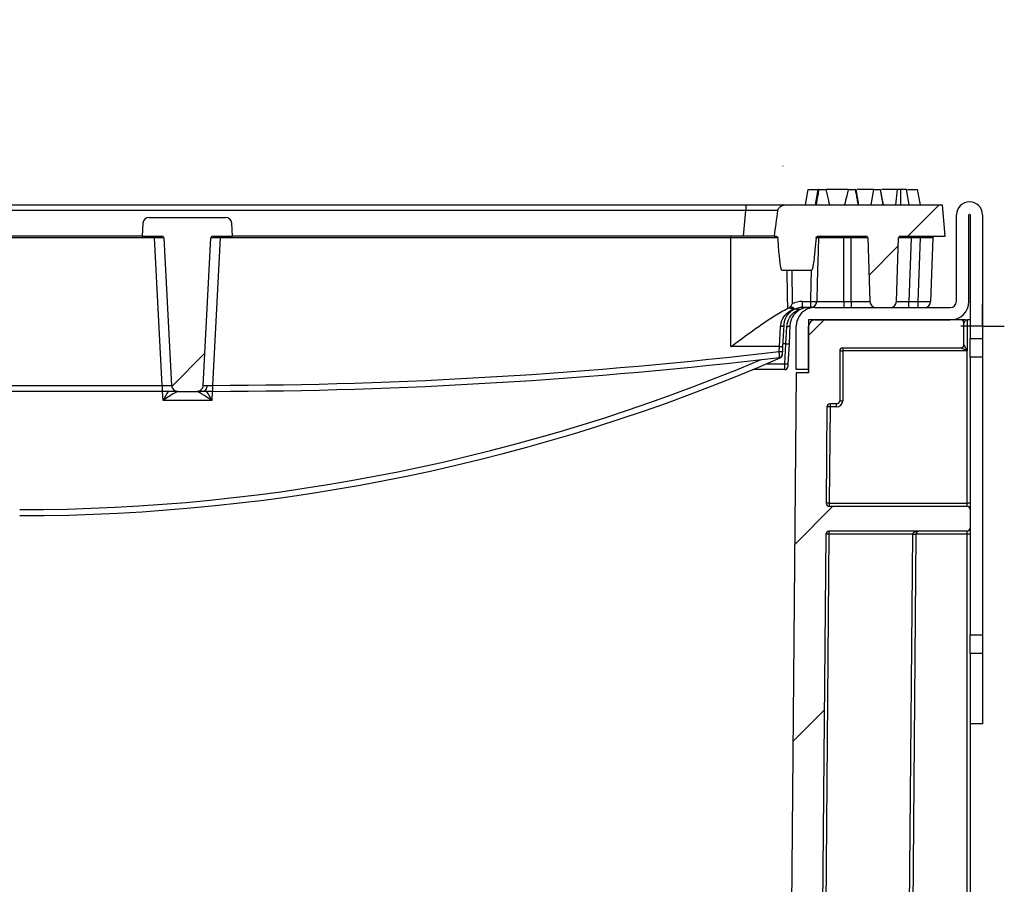
# Model space of a CAD drawing. Units: millimetres. Extents: x 8 to 418, y -29 to 291.
# Drawn here: x 288 to 310, y 230 to 250 of the extents above; entities that cross this region are included whole.
import ezdxf

# ---------------------------------------------------------------- set-up
doc = ezdxf.new("R2010")
doc.units = ezdxf.units.MM
doc.layers.add('FORMAT', color=7, linetype='Continuous')

# ---------------------------------------------------------------- blocks, each defined once
blk = doc.blocks.new('SW_CENTERMARKSYMBOL_1')
at = {"layer": 'FORMAT', "color": 0}
for p, q in [((0, 0.357), (0, 0.5)), ((0, 0), (0, 0.357)), ((-0.357, 0), (-0.5, 0)), ((0, 0), (-0.357, 0)), ((0, 0), (0, -0.357)), ((0, 0), (0.357, 0)), ((0.357, 0), (0.5, 0)), ((0, -0.357), (0, -0.5))]:
    blk.add_line(p, q, dxfattribs=at)

msp = doc.modelspace()

# ---------------------------------------------------------------- hatches: boundary and pattern name
at = {"linetype": 'Continuous', "lineweight": 18}
h = msp.add_hatch(dxfattribs=at)
h.set_pattern_fill('ANSI31', angle=3e-322, style=0)
edge = h.paths.add_edge_path(flags=0)
edge.add_line((306.07555, 245.265975), (307.159294, 245.265975))
edge.add_arc((307.159294, 245.223118), 0.042857, 2, 90, ccw=False)
edge.add_line((307.202125, 245.224614), (307.253235, 243.760989))
edge.add_arc((307.396006, 243.765975), 0.142857, 182, 270)
edge.add_line((307.396006, 243.623118), (307.719641, 243.623118))
edge.add_arc((307.719641, 243.765975), 0.142857, 270, 358)
edge.add_line((307.862411, 243.760989), (307.913522, 245.224614))
edge.add_arc((307.956353, 245.223118), 0.042857, 90, 178, ccw=False)
edge.add_line((307.956353, 245.265975), (308.986394, 245.265975))
edge.add_line((308.986394, 245.265975), (308.923903, 245.980261))
edge.add_line((308.923903, 245.980261), (305.298607, 245.980261))
edge.add_spline(control_points=[(305.298607, 245.980261), (305.289237, 245.980261), (305.279838, 245.979503), (305.270588, 245.978009), (305.252712, 245.975122), (305.235066, 245.969393), (305.218951, 245.961134), (305.204597, 245.953778), (305.191138, 245.94425), (305.179594, 245.932987), (305.168892, 245.922544), (305.159608, 245.910363), (305.152622, 245.897142), (305.145614, 245.883881), (305.140768, 245.869204), (305.138722, 245.854345)], knot_values=[0, 0, 0, 0, 0.000196769, 0.000196769, 0.000196769, 0.000580466, 0.000580466, 0.000580466, 0.000921677, 0.000921677, 0.000921677, 0.00123803, 0.00123803, 0.00123803, 0.001556057, 0.001556057, 0.001556057, 0.001556057], weights=[1, 1, 1, 1, 1, 1, 1, 1, 1, 1, 1, 1, 1, 1, 1, 1], degree=3, periodic=0)
edge.add_ellipse((304.824407, 250.799763), major_axis=(0.860392, 9.834328), ratio=0.086826594, start_angle=236.1935448, end_angle=240.2459335, ccw=False)
edge.add_line((305.055202, 245.265975), (305.072442, 245.265975))
edge.add_spline(control_points=[(305.072442, 245.265975), (305.076597, 245.265975), (305.08076, 245.265713), (305.08488, 245.26518), (305.093488, 245.264064), (305.102081, 245.261741), (305.109904, 245.257982), (305.111221, 245.257349), (305.112519, 245.256675), (305.113791, 245.255956)], knot_values=[0.001873783, 0.001873783, 0.001873783, 0.001873783, 0.001961267, 0.001961267, 0.001961267, 0.002144781, 0.002144781, 0.002144781, 0.002175362, 0.002175362, 0.002175362, 0.002175362], weights=[1, 1, 1, 1, 1, 1, 1, 1, 1, 1], degree=3, periodic=0)
edge.add_spline(control_points=[(305.113791, 245.255956), (305.120101, 245.252393), (305.126057, 245.247834), (305.130648, 245.242228), (305.132868, 245.239515), (305.134795, 245.236498), (305.136145, 245.233263), (305.137278, 245.230546), (305.138013, 245.227612), (305.138199, 245.224675)], knot_values=[0, 0, 0, 0, 0.000152179, 0.000152179, 0.000152179, 0.000224981, 0.000224981, 0.000224981, 0.000286163, 0.000286163, 0.000286163, 0.000286163], weights=[1, 1, 1, 1, 1, 1, 1, 1, 1, 1], degree=3, periodic=0)
edge.add_spline(control_points=[(305.138199, 245.224675), (305.145767, 245.105048), (305.154149, 244.985455), (305.164694, 244.866053), (305.173248, 244.76918), (305.181922, 244.672091), (305.198571, 244.576277), (305.202751, 244.552223), (305.207033, 244.527974), (305.215029, 244.504906), (305.217046, 244.499087), (305.219258, 244.493194), (305.222746, 244.488118), (305.223685, 244.486752), (305.224745, 244.485432), (305.226024, 244.484376), (305.22669, 244.483825), (305.227433, 244.483342), (305.228238, 244.483026), (305.228861, 244.482781), (305.22954, 244.482638), (305.23021, 244.482638)], knot_values=[0.000067818, 0.000067818, 0.000067818, 0.000067818, 0.002585009, 0.002585009, 0.002585009, 0.00462786, 0.00462786, 0.00462786, 0.005140687, 0.005140687, 0.005140687, 0.005269921, 0.005269921, 0.005269921, 0.005304447, 0.005304447, 0.005304447, 0.005322391, 0.005322391, 0.005322391, 0.005336314, 0.005336314, 0.005336314, 0.005336314], weights=[1, 1, 1, 1, 1, 1, 1, 1, 1, 1, 1, 1, 1, 1, 1, 1, 1, 1, 1, 1, 1, 1], degree=3, periodic=0)
edge.add_line((305.23021, 244.482638), (305.911098, 244.482638))
edge.add_spline(control_points=[(305.911098, 244.482638), (305.911628, 244.482638), (305.912163, 244.482726), (305.912669, 244.482883), (305.913425, 244.483118), (305.914136, 244.483509), (305.914779, 244.48397), (305.91554, 244.484515), (305.916225, 244.485167), (305.916854, 244.48586), (305.918388, 244.487553), (305.919627, 244.48951), (305.920738, 244.491506), (305.921835, 244.493477), (305.922804, 244.495519), (305.923703, 244.497589), (305.925011, 244.500601), (305.926169, 244.503678), (305.927246, 244.506781), (305.928827, 244.51134), (305.930232, 244.515962), (305.931539, 244.520607), (305.933472, 244.527475), (305.935192, 244.534404), (305.936797, 244.541356), (305.939179, 244.551674), (305.941304, 244.562052), (305.943289, 244.572453), (305.946243, 244.587929), (305.948885, 244.603466), (305.951357, 244.619026), (305.955041, 244.642216), (305.958342, 244.665467), (305.961436, 244.688742), (305.966051, 244.723465), (305.970196, 244.758252), (305.974083, 244.793064), (305.979886, 244.845031), (305.985106, 244.897065), (305.990003, 244.949126), (305.998648, 245.041016), (306.006287, 245.133002), (306.01341, 245.225023)], knot_values=[0, 0, 0, 0, 0.00001113, 0.00001113, 0.00001113, 0.000027822, 0.000027822, 0.000027822, 0.000047474, 0.000047474, 0.000047474, 0.000095681, 0.000095681, 0.000095681, 0.00014314, 0.00014314, 0.00014314, 0.000212225, 0.000212225, 0.000212225, 0.000313747, 0.000313747, 0.000313747, 0.000463841, 0.000463841, 0.000463841, 0.000686607, 0.000686607, 0.000686607, 0.001018054, 0.001018054, 0.001018054, 0.001512004, 0.001512004, 0.001512004, 0.00224889, 0.00224889, 0.00224889, 0.003348921, 0.003348921, 0.003348921, 0.005290564, 0.005290564, 0.005290564, 0.005290564], weights=[1, 1, 1, 1, 1, 1, 1, 1, 1, 1, 1, 1, 1, 1, 1, 1, 1, 1, 1, 1, 1, 1, 1, 1, 1, 1, 1, 1, 1, 1, 1, 1, 1, 1, 1, 1, 1, 1, 1, 1, 1, 1, 1], degree=3, periodic=0)
edge.add_spline(control_points=[(306.01341, 245.225023), (306.013651, 245.228128), (306.014505, 245.23122), (306.015785, 245.234059), (306.01747, 245.237796), (306.01991, 245.241223), (306.022686, 245.244241), (306.027052, 245.248988), (306.03237, 245.252917), (306.037996, 245.256071), (306.045617, 245.260343), (306.05409, 245.263329), (306.062695, 245.264839), (306.066932, 245.265583), (306.071248, 245.265975), (306.07555, 245.265975)], knot_values=[0, 0, 0, 0, 0.0000654, 0.0000654, 0.0000654, 0.000151584, 0.000151584, 0.000151584, 0.000287608, 0.000287608, 0.000287608, 0.000472541, 0.000472541, 0.000472541, 0.000562661, 0.000562661, 0.000562661, 0.000562661], weights=[1, 1, 1, 1, 1, 1, 1, 1, 1, 1, 1, 1, 1, 1, 1, 1], degree=3, periodic=0)
h = msp.add_hatch(dxfattribs=at)
h.set_pattern_fill('ANSI31', style=0)
edge = h.paths.add_edge_path(flags=0)
edge.add_line((306.246912, 246.337404), (306.079012, 246.337404))
edge.add_spline(control_points=[(306.079012, 246.337404), (306.070509, 246.291643), (306.062045, 246.245875), (306.053612, 246.200102), (306.040113, 246.126834), (306.026693, 246.053552), (306.013326, 245.980261)], knot_values=[0, 0, 0, 0, 0.000977422, 0.000977422, 0.000977422, 0.002541933, 0.002541933, 0.002541933, 0.002541933], weights=[1, 1, 1, 1, 1, 1, 1], degree=3, periodic=0)
edge.add_line((306.013326, 245.980261), (306.331655, 245.980261))
edge.add_spline(control_points=[(306.331655, 245.980261), (306.322142, 246.013706), (306.313363, 246.047361), (306.304916, 246.081092), (306.294279, 246.123571), (306.284273, 246.166211), (306.274677, 246.208938), (306.265077, 246.251684), (306.255887, 246.294522), (306.246912, 246.337404)], knot_values=[0, 0, 0, 0, 0.000730211, 0.000730211, 0.000730211, 0.001649818, 0.001649818, 0.001649818, 0.002569803, 0.002569803, 0.002569803, 0.002569803], weights=[1, 1, 1, 1, 1, 1, 1, 1, 1, 1], degree=3, periodic=0)
h = msp.add_hatch(dxfattribs=at)
h.set_pattern_fill('ANSI31', style=0)
edge = h.paths.add_edge_path(flags=0)
edge.add_line((306.920999, 246.337404), (306.75218, 246.337404))
edge.add_spline(control_points=[(306.75218, 246.337404), (306.741761, 246.287851), (306.731042, 246.238357), (306.719726, 246.189001), (306.70368, 246.119023), (306.686647, 246.049214), (306.66665, 245.980261)], knot_values=[0, 0, 0, 0, 0.001063367, 0.001063367, 0.001063367, 0.002571388, 0.002571388, 0.002571388, 0.002571388], weights=[1, 1, 1, 1, 1, 1, 1], degree=3, periodic=0)
edge.add_line((306.66665, 245.980261), (306.986361, 245.980261))
edge.add_spline(control_points=[(306.986361, 245.980261), (306.979112, 246.02015), (306.97185, 246.060037), (306.964572, 246.099921), (306.957349, 246.139509), (306.95011, 246.179093), (306.94285, 246.218674), (306.93559, 246.258255), (306.928309, 246.297832), (306.920999, 246.337404)], knot_values=[0.000076228, 0.000076228, 0.000076228, 0.000076228, 0.000927623, 0.000927623, 0.000927623, 0.001772687, 0.001772687, 0.001772687, 0.002617752, 0.002617752, 0.002617752, 0.002617752], weights=[1, 1, 1, 1, 1, 1, 1, 1, 1, 1], degree=3, periodic=0)
h = msp.add_hatch(dxfattribs=at)
h.set_pattern_fill('ANSI31', style=0)
h.paths.add_polyline_path([(307.493589, 246.337404), (307.339148, 246.337404), (307.276175, 245.980261), (307.556563, 245.980261)], flags=0)
h = msp.add_hatch(dxfattribs=at)
h.set_pattern_fill('ANSI31', angle=3e-322, style=0)
edge = h.paths.add_edge_path(flags=0)
edge.add_arc((291.7794, 241.837404), 0.142857, 270, 357)
edge.add_line((291.922061, 241.829927), (292.100008, 245.225361))
edge.add_arc((292.142806, 245.223118), 0.042857, 90, 177, ccw=False)
edge.add_line((292.142806, 245.265975), (292.595257, 245.265975))
edge.add_line((292.595257, 245.265975), (292.579892, 245.559166))
edge.add_arc((292.43723, 245.551689), 0.142857, 3, 90)
edge.add_line((292.43723, 245.694547), (290.678416, 245.694547))
edge.add_arc((290.678416, 245.551689), 0.142857, 90, 177)
edge.add_line((290.535754, 245.559166), (290.520389, 245.265975))
edge.add_line((290.520389, 245.265975), (290.97284, 245.265975))
edge.add_arc((290.97284, 245.223118), 0.042857, 3, 90, ccw=False)
edge.add_line((291.015638, 245.225361), (291.193585, 241.829927))
edge.add_arc((291.336247, 241.837404), 0.142857, 183, 270)
edge.add_line((291.336247, 241.694547), (291.7794, 241.694547))
at = {"layer": 'FORMAT', "linetype": 'Continuous', "lineweight": 18}
h = msp.add_hatch(dxfattribs=at)
h.set_pattern_fill('ANSI32', color=256, angle=3e-322, style=0)
edge = h.paths.add_edge_path(flags=0)
edge.add_line((309.10068, 243.623118), (305.986394, 243.623118))
edge.add_arc((305.986394, 243.194547), 0.428571, 90, 180)
edge.add_line((305.557823, 243.194547), (305.557823, 242.194547))
edge.add_line((305.557823, 242.194547), (305.843537, 242.194547))
edge.add_line((305.843537, 242.194547), (305.843537, 243.194547))
edge.add_arc((305.986394, 243.194547), 0.142857, 90, 180, ccw=False)
edge.add_line((305.986394, 243.337404), (309.10068, 243.337404))
edge.add_arc((309.10068, 243.765975), 0.428571, 270, 360)
edge.add_line((309.529252, 243.765975), (309.529252, 245.751689))
edge.add_arc((309.543537, 245.751689), 0.014286, 0, 180, ccw=False)
edge.add_line((309.557823, 245.751689), (309.557823, 242.908832))
edge.add_line((309.557823, 242.908832), (309.843537, 242.908832))
edge.add_line((309.843537, 242.908832), (309.843537, 245.751689))
edge.add_arc((309.543537, 245.751689), 0.3, 0, 180)
edge.add_line((309.243537, 245.751689), (309.243537, 243.765975))
edge.add_arc((309.10068, 243.765975), 0.142857, 270, 360, ccw=False)
h = msp.add_hatch(dxfattribs=at)
h.set_pattern_fill('ANSI31', color=256, angle=3e-322, style=0)
edge = h.paths.add_edge_path(flags=0)
edge.add_line((309.557823, 238.551689), (309.557823, 238.980261))
edge.add_arc((309.486394, 238.980261), 0.071429, 0, 90)
edge.add_line((309.486394, 239.051689), (306.317387, 239.051689))
edge.add_arc((306.317387, 239.123118), 0.071429, 179.5, 270, ccw=False)
edge.add_line((306.245961, 239.123741), (306.265285, 241.338027))
edge.add_arc((306.33671, 241.337404), 0.071429, 90, 179.5, ccw=False)
edge.add_line((306.33671, 241.408832), (306.486394, 241.408832))
edge.add_arc((306.486394, 241.480261), 0.071429, 270, 360)
edge.add_line((306.557823, 241.480261), (306.557823, 242.623118))
edge.add_arc((306.629252, 242.623118), 0.071429, 90, 180, ccw=False)
edge.add_line((306.629252, 242.694547), (309.343537, 242.694547))
edge.add_arc((309.343537, 242.765975), 0.071429, 270, 360)
edge.add_line((309.414966, 242.765975), (309.414966, 243.265975))
edge.add_arc((309.343537, 243.265975), 0.071429, 0, 90)
edge.add_line((309.343537, 243.337404), (305.843537, 243.337404))
edge.add_line((305.843537, 243.337404), (305.843537, 242.123118))
edge.add_line((305.843537, 242.123118), (305.557823, 242.123118))
edge.add_line((305.557823, 242.123118), (305.177025, 198.488012))
edge.add_arc((284.129252, 198.671693), 21.048575, 180.5, 359.5, ccw=False)
edge.add_line((263.081478, 198.488012), (262.713286, 240.678666))
edge.add_arc((262.67043, 240.678292), 0.042857, 0.5, 89.5)
edge.add_line((262.670804, 240.721147), (261.427459, 240.731998))
edge.add_spline(control_points=[(261.427459, 240.731998), (261.398899, 240.732247), (261.369978, 240.7373), (261.343086, 240.746918), (261.316145, 240.756553), (261.290441, 240.771096), (261.268604, 240.789584), (261.248004, 240.807023), (261.23022, 240.828566), (261.217432, 240.852335), (261.205871, 240.873823), (261.198056, 240.897804), (261.19498, 240.922011), (261.193944, 240.930169), (261.193421, 240.938409), (261.193421, 240.946632)], knot_values=[0, 0, 0, 0, 0.000599774, 0.000599774, 0.000599774, 0.001201501, 0.001201501, 0.001201501, 0.001769308, 0.001769308, 0.001769308, 0.002281826, 0.002281826, 0.002281826, 0.002451932, 0.002451932, 0.002451932, 0.002451932], weights=[1, 1, 1, 1, 1, 1, 1, 1, 1, 1, 1, 1, 1, 1, 1, 1], degree=3, periodic=0)
edge.add_line((261.193421, 240.946632), (261.193421, 243.337404))
edge.add_line((261.193421, 243.337404), (258.914966, 243.337404))
edge.add_arc((258.914966, 243.265975), 0.071429, 90, 180)
edge.add_line((258.843537, 243.265975), (258.843537, 242.765975))
edge.add_arc((258.914966, 242.765975), 0.071429, 180, 270)
edge.add_line((258.914966, 242.694547), (260.472115, 242.694547))
edge.add_spline(control_points=[(260.472115, 242.694547), (260.473071, 242.694547), (260.474026, 242.694531), (260.474981, 242.694499), (260.484532, 242.694181), (260.494167, 242.692229), (260.503066, 242.688748), (260.511925, 242.685283), (260.520322, 242.680184), (260.52738, 242.673805), (260.533981, 242.667838), (260.539611, 242.660549), (260.543575, 242.652582), (260.547163, 242.64537), (260.54949, 242.637379), (260.550264, 242.629361), (260.550463, 242.627287), (260.550564, 242.625202), (260.550564, 242.623118)], knot_values=[0.000677296, 0.000677296, 0.000677296, 0.000677296, 0.000697147, 0.000697147, 0.000697147, 0.000898066, 0.000898066, 0.000898066, 0.001098337, 0.001098337, 0.001098337, 0.00128569, 0.00128569, 0.00128569, 0.001454989, 0.001454989, 0.001454989, 0.00149835, 0.00149835, 0.00149835, 0.00149835], weights=[1, 1, 1, 1, 1, 1, 1, 1, 1, 1, 1, 1, 1, 1, 1, 1, 1, 1, 1], degree=3, periodic=0)
edge.add_line((260.550564, 242.623118), (260.550564, 240.87665))
edge.add_spline(control_points=[(260.550564, 240.87665), (260.550564, 240.849845), (260.552077, 240.822998), (260.555082, 240.796361), (260.565076, 240.70779), (260.59233, 240.619794), (260.633402, 240.540687), (260.679081, 240.452709), (260.74334, 240.372673), (260.818182, 240.307669), (260.898462, 240.237941), (260.993543, 240.182951), (261.093367, 240.146316), (261.192966, 240.109764), (261.300251, 240.09021), (261.40633, 240.088359)], knot_values=[0, 0, 0, 0, 0.000562909, 0.000562909, 0.000562909, 0.002464172, 0.002464172, 0.002464172, 0.004582627, 0.004582627, 0.004582627, 0.006854879, 0.006854879, 0.006854879, 0.009118071, 0.009118071, 0.009118071, 0.009118071], weights=[1, 1, 1, 1, 1, 1, 1, 1, 1, 1, 1, 1, 1, 1, 1, 1], degree=3, periodic=0)
edge.add_line((261.40633, 240.088359), (261.934643, 240.079137))
edge.add_arc((261.933397, 240.007719), 0.071429, 0.5, 89, ccw=False)
edge.add_line((262.004823, 240.008342), (262.012542, 239.123741))
edge.add_arc((261.941117, 239.123118), 0.071429, -90, 0.5, ccw=False)
edge.add_line((261.941117, 239.051689), (258.772109, 239.051689))
edge.add_arc((258.772109, 238.980261), 0.071429, 90, 180)
edge.add_line((258.70068, 238.980261), (258.70068, 238.551689))
edge.add_arc((258.772109, 238.551689), 0.071429, 180, 270)
edge.add_line((258.772109, 238.480261), (261.94735, 238.480261))
edge.add_arc((261.94735, 238.408832), 0.071429, 0.5, 90, ccw=False)
edge.add_line((262.018776, 238.409456), (262.135342, 225.052313))
edge.add_arc((262.063916, 225.051689), 0.071429, -90, 0.5, ccw=False)
edge.add_line((262.063916, 224.980261), (260.20068, 224.980261))
edge.add_arc((260.20068, 224.908832), 0.071429, 90, 180)
edge.add_line((260.129252, 224.908832), (260.129252, 224.623118))
edge.add_arc((260.20068, 224.623118), 0.071429, 180, 270)
edge.add_line((260.20068, 224.551689), (262.068903, 224.551689))
edge.add_arc((262.068903, 224.480261), 0.071429, 0.5, 90, ccw=False)
edge.add_line((262.140329, 224.480884), (262.260011, 210.766598))
edge.add_arc((262.188586, 210.765975), 0.071429, -90, 0.5, ccw=False)
edge.add_line((262.188586, 210.694547), (260.20068, 210.694547))
edge.add_arc((260.20068, 210.623118), 0.071429, 90, 180)
edge.add_line((260.129252, 210.623118), (260.129252, 210.337404))
edge.add_arc((260.20068, 210.337404), 0.071429, 180, 270)
edge.add_line((260.20068, 210.265975), (262.193572, 210.265975))
edge.add_arc((262.193572, 210.194547), 0.071429, 0.5, 90, ccw=False)
edge.add_line((262.264998, 210.19517), (262.367219, 198.481779))
edge.add_arc((284.129252, 198.671693), 21.762861, 180.5, 187.8368001)
edge.add_arc((262.498884, 195.694547), 0.071429, -90, 7.8368001, ccw=False)
edge.add_line((262.498884, 195.623118), (258.964787, 195.623118))
edge.add_arc((258.964787, 195.551689), 0.071429, 90, 187.0677208)
edge.add_arc((284.129252, 198.671693), 25.428571, 187.0677208, 188.0445946)
edge.add_arc((259.021637, 195.123118), 0.071429, 188.0445946, 270)
edge.add_line((259.021637, 195.051689), (262.609272, 195.051689))
edge.add_arc((262.609272, 194.980261), 0.071429, 9.7335088, 90, ccw=False)
edge.add_arc((284.129252, 198.671693), 21.762861, 189.7335088, 215.4544223)
edge.add_arc((266.343537, 186.006601), 0.071429, 0, 35.4544223, ccw=False)
edge.add_line((266.414966, 186.006601), (266.414966, 184.694547))
edge.add_arc((266.343537, 184.694547), 0.071429, 270, 360, ccw=False)
edge.add_line((266.343537, 184.623118), (264.079961, 184.623118))
edge.add_arc((264.079961, 184.551689), 0.071429, 90, 180)
edge.add_line((264.008532, 184.551689), (264.008532, 184.123118))
edge.add_arc((264.079961, 184.123118), 0.071429, 180, 270)
edge.add_line((264.079961, 184.051689), (266.343537, 184.051689))
edge.add_arc((266.343537, 183.980261), 0.071429, 0, 90, ccw=False)
edge.add_line((266.414966, 183.980261), (266.414966, 178.908832))
edge.add_line((266.414966, 178.908832), (266.559662, 174.765279))
edge.add_line((266.559662, 174.765279), (266.736631, 173.659204))
edge.add_arc((266.778949, 173.665975), 0.042857, 189.0901072, 270)
edge.add_line((266.778949, 173.623118), (266.94391, 173.623118))
edge.add_arc((266.94391, 173.665975), 0.042857, 270, 359.5)
edge.add_line((266.986765, 173.665601), (267.086877, 185.137308))
edge.add_arc((284.129252, 198.671693), 21.762861, 218.4552249, 219.7557481)
edge.add_arc((267.343537, 184.708313), 0.071429, 0, 39.7557481, ccw=False)
edge.add_line((267.414966, 184.708313), (267.414966, 184.474346))
edge.add_arc((267.486394, 184.474346), 0.071429, 180, 219.891985)
edge.add_arc((284.129252, 198.385979), 21.762861, 219.891985, 220.4767893)
edge.add_arc((267.629252, 184.305204), 0.071429, 220.4767893, 329.0326563)
edge.add_arc((267.751746, 184.231696), 0.071429, 41.4025258, 149.0326563, ccw=False)
edge.add_arc((284.129252, 198.671693), 21.762861, 221.4025258, 240.7149666)
edge.add_arc((273.462884, 179.65281), 0.042857, 0, 60.7149666, ccw=False)
edge.add_line((273.505741, 179.65281), (273.505741, 176.016378))
edge.add_arc((273.577169, 176.016378), 0.071429, 180, 248.8958963)
edge.add_arc((280.993463, 195.232055), 20.668604, 248.8958963, 250.3223658)
edge.add_arc((274.057823, 175.837712), 0.071429, 250.3223658, 360)
edge.add_line((274.129252, 175.837712), (274.129252, 179.272089))
edge.add_arc((274.172109, 179.272089), 0.042857, 62.8301459, 180, ccw=False)
edge.add_arc((284.129252, 198.671693), 21.762861, 242.8301459, 269.136627)
edge.add_arc((283.80068, 176.868451), 0.042857, 0, 89.136627, ccw=False)
edge.add_line((283.843537, 176.868451), (283.843537, 174.837404))
edge.add_arc((283.914966, 174.837404), 0.071429, 180, 270)
edge.add_line((283.914966, 174.765975), (284.343537, 174.765975))
edge.add_arc((284.343537, 174.837404), 0.071429, 270, 360)
edge.add_line((284.414966, 174.837404), (284.414966, 176.868451))
edge.add_arc((284.457823, 176.868451), 0.042857, 90.863373, 180, ccw=False)
edge.add_arc((284.129252, 198.671693), 21.762861, 270.863373, 297.1698541)
edge.add_arc((294.086394, 179.272089), 0.042857, 0, 117.1698541, ccw=False)
edge.add_line((294.129252, 179.272089), (294.129252, 175.837712))
edge.add_arc((294.20068, 175.837712), 0.071429, 180, 289.6776342)
edge.add_arc((287.26504, 195.232055), 20.668604, 289.6776342, 291.1041037)
edge.add_arc((294.681334, 176.016378), 0.071429, 291.1041037, 360)
edge.add_line((294.752763, 176.016378), (294.752763, 179.65281))
edge.add_arc((294.79562, 179.65281), 0.042857, 119.2850334, 180, ccw=False)
edge.add_arc((284.129252, 198.671693), 21.762861, 299.2850334, 318.5974742)
edge.add_arc((300.506757, 184.231696), 0.071429, 30.9673437, 138.5974742, ccw=False)
edge.add_arc((300.629252, 184.305204), 0.071429, 210.9673437, 319.5232107)
edge.add_arc((284.129252, 198.385979), 21.762861, 319.5232107, 320.108015)
edge.add_arc((300.772109, 184.474346), 0.071429, 320.108015, 360)
edge.add_line((300.843537, 184.474346), (300.843537, 184.708313))
edge.add_arc((300.914966, 184.708313), 0.071429, 140.2442519, 180, ccw=False)
edge.add_arc((284.129252, 198.671693), 21.762861, 320.2442519, 321.2274652)
edge.add_arc((301.129823, 185.016295), 0.042857, 0.5, 141.2274652, ccw=False)
edge.add_line((301.172679, 185.016669), (301.271738, 173.665601))
edge.add_arc((301.314594, 173.665975), 0.042857, 180.5, 270)
edge.add_line((301.314594, 173.623118), (301.479554, 173.623118))
edge.add_arc((301.479554, 173.665975), 0.042857, 270, 350.9098928)
edge.add_line((301.521873, 173.659204), (301.698841, 174.765279))
edge.add_line((301.698841, 174.765279), (301.843537, 178.908832))
edge.add_line((301.843537, 178.908832), (301.843537, 183.980261))
edge.add_arc((301.914966, 183.980261), 0.071429, 90, 180, ccw=False)
edge.add_line((301.914966, 184.051689), (304.178543, 184.051689))
edge.add_arc((304.178543, 184.123118), 0.071429, 270, 360)
edge.add_line((304.249971, 184.123118), (304.249971, 184.551689))
edge.add_arc((304.178543, 184.551689), 0.071429, 0, 90)
edge.add_line((304.178543, 184.623118), (301.914966, 184.623118))
edge.add_arc((301.914966, 184.694547), 0.071429, 180, 270, ccw=False)
edge.add_line((301.843537, 184.694547), (301.843537, 186.006601))
edge.add_arc((301.914966, 186.006601), 0.071429, 144.5455777, 180, ccw=False)
edge.add_arc((284.129252, 198.671693), 21.762861, 324.5455777, 350.2664912)
edge.add_arc((305.649231, 194.980261), 0.071429, 90, 170.2664912, ccw=False)
edge.add_line((305.649231, 195.051689), (309.236866, 195.051689))
edge.add_arc((309.236866, 195.123118), 0.071429, 270, 351.9554054)
edge.add_arc((284.129252, 198.671693), 25.428571, 351.9554054, 352.9322792)
edge.add_arc((309.293716, 195.551689), 0.071429, 352.9322792, 450)
edge.add_line((309.293716, 195.623118), (305.759619, 195.623118))
edge.add_arc((305.759619, 195.694547), 0.071429, 172.1631999, 270, ccw=False)
edge.add_arc((284.129252, 198.671693), 21.762861, 352.1631999, 359.5)
edge.add_line((305.891284, 198.481779), (305.993505, 210.19517))
edge.add_arc((306.064931, 210.194547), 0.071429, 90, 179.5, ccw=False)
edge.add_line((306.064931, 210.265975), (308.057823, 210.265975))
edge.add_arc((308.057823, 210.337404), 0.071429, 270, 360)
edge.add_line((308.129252, 210.337404), (308.129252, 210.623118))
edge.add_arc((308.057823, 210.623118), 0.071429, 0, 90)
edge.add_line((308.057823, 210.694547), (306.069918, 210.694547))
edge.add_arc((306.069918, 210.765975), 0.071429, 179.5, 270, ccw=False)
edge.add_line((305.998492, 210.766598), (306.118175, 224.480884))
edge.add_arc((306.1896, 224.480261), 0.071429, 90, 179.5, ccw=False)
edge.add_line((306.1896, 224.551689), (308.057823, 224.551689))
edge.add_arc((308.057823, 224.623118), 0.071429, 270, 360)
edge.add_line((308.129252, 224.623118), (308.129252, 224.908832))
edge.add_arc((308.057823, 224.908832), 0.071429, 0, 90)
edge.add_line((308.057823, 224.980261), (306.194587, 224.980261))
edge.add_arc((306.194587, 225.051689), 0.071429, 179.5, 270, ccw=False)
edge.add_line((306.123161, 225.052313), (306.239727, 238.409456))
edge.add_arc((306.311153, 238.408832), 0.071429, 90, 179.5, ccw=False)
edge.add_line((306.311153, 238.480261), (309.486394, 238.480261))
edge.add_arc((309.486394, 238.551689), 0.071429, 270, 360)
h = msp.add_hatch(dxfattribs=at)
h.set_pattern_fill('ANSI32', color=256, angle=3e-322, style=0)
h.paths.add_polyline_path([(309.843537, 234.051689), (309.843537, 235.66761), (309.557823, 235.66761), (309.557823, 234.051689)], flags=0)

# ---------------------------------------------------------------- linework, layer by layer
at = {"color": 7, "linetype": 'Continuous', "lineweight": 25}
for p, q in [((305.773472, 245.980261), (305.836446, 246.337404)), ((305.836446, 246.337404), (306.040016, 246.337404)), ((306.001904, 245.980261), (306.065017, 246.337404)), ((306.001948, 245.980261), (306.065017, 246.337404)), ((306.001957, 245.980261), (306.065017, 246.337404)), ((306.002043, 245.980261), (306.065017, 246.337404)), ((306.079012, 246.337404), (306.246912, 246.337404)), ((306.75218, 246.337404), (306.246912, 246.337404)), ((306.75218, 246.337404), (306.920999, 246.337404)), ((306.933743, 246.337404), (306.920999, 246.337404)), ((306.996717, 245.980261), (306.933743, 246.337404)), ((307.339148, 246.337404), (306.956117, 246.337404)), ((307.339148, 246.337404), (307.276175, 245.980261)), ((307.339148, 246.337404), (307.493589, 246.337404)), ((307.556563, 245.980261), (307.493589, 246.337404)), ((307.556632, 245.980261), (307.493589, 246.337404)), ((307.556619, 245.980261), (307.493589, 246.337404)), ((307.56159, 245.980261), (307.498415, 246.337404)), ((307.890186, 246.337404), (307.518047, 246.337404)), ((307.85186, 245.980261), (307.890186, 246.337404)), ((307.962249, 245.980261), (307.963666, 246.337404)), ((308.1551, 245.980261), (308.092044, 246.337404)), ((308.155073, 245.980261), (308.092044, 246.337404)), ((308.117046, 246.337404), (308.350732, 246.337404)), ((308.413705, 245.980261), (308.350732, 246.337404)), ((263.860621, 245.980261), (304.397882, 245.980261)), ((304.397882, 245.980261), (304.397882, 245.849855)), ((304.397882, 245.980261), (305.298607, 245.980261)), ((305.298607, 245.980261), (308.923903, 245.980261)), ((306.001855, 245.980261), (306.004043, 245.992634)), ((306.002043, 245.980261), (306.013326, 245.980261)), ((306.013326, 245.980261), (306.331655, 245.980261)), ((306.66665, 245.980261), (306.986361, 245.980261)), ((307.276175, 245.980261), (307.556563, 245.980261)), ((308.986394, 245.265975), (308.923903, 245.980261)), ((304.397882, 245.849855), (263.860621, 245.849855)), ((290.678416, 245.694547), (292.43723, 245.694547)), ((304.346799, 245.265975), (304.397882, 245.849855)), ((309.243537, 243.765975), (309.243537, 245.751689)), ((309.529252, 243.765975), (309.529252, 245.751689)), ((309.557823, 245.751689), (309.557823, 242.908832)), ((309.843537, 245.751689), (309.843537, 242.908832)), ((290.535754, 245.559166), (290.520389, 245.265975)), ((292.595257, 245.265975), (292.579892, 245.559166)), ((290.801489, 245.224614), (277.457014, 245.224614)), ((290.520389, 245.265975), (277.738114, 245.265975)), ((290.520389, 245.265975), (290.97284, 245.265975)), ((290.801489, 245.265975), (290.801489, 245.224614)), ((290.979267, 241.832418), (290.801489, 245.224614)), ((291.015638, 245.225361), (291.193585, 241.829927)), ((291.922061, 241.829927), (292.100008, 245.225361)), ((292.314157, 245.224614), (292.136391, 241.832635)), ((292.142806, 245.265975), (292.595257, 245.265975)), ((292.314157, 245.224614), (292.314157, 245.265975)), ((304.057823, 245.224614), (292.314157, 245.224614)), ((304.346799, 245.265975), (292.595257, 245.265975)), ((304.057823, 245.224614), (304.057823, 245.265975)), ((304.057823, 242.725413), (304.057823, 245.224614)), ((305.055202, 245.265975), (304.346799, 245.265975)), ((305.055202, 245.265975), (305.072442, 245.265975)), ((306.652357, 245.224614), (306.070345, 245.224614)), ((306.07555, 245.265975), (307.159294, 245.265975)), ((306.652357, 245.224614), (306.652357, 245.265975)), ((306.652357, 243.760989), (306.652357, 245.224614)), ((306.818376, 245.224614), (306.652357, 245.224614)), ((306.818376, 245.224614), (306.818376, 245.265975)), ((306.818376, 243.760989), (306.818376, 245.224614)), ((307.202125, 245.224614), (307.253235, 243.760989)), ((307.862411, 243.760989), (307.913522, 245.224614)), ((307.956353, 245.265975), (308.986394, 245.265975)), ((308.199062, 245.224614), (308.147951, 243.760989)), ((308.199062, 245.265975), (308.199062, 245.224614)), ((308.413696, 245.224614), (308.199062, 245.224614)), ((308.362585, 243.760989), (308.413696, 245.224614)), ((308.413696, 245.265975), (308.413696, 245.224614)), ((308.699236, 245.224614), (308.648125, 243.760989)), ((305.23021, 244.482638), (305.911098, 244.482638)), ((305.699549, 243.760989), (305.891919, 243.760989)), ((305.699549, 243.623118), (305.699549, 243.760989)), ((305.891919, 243.623118), (305.891919, 243.760989)), ((306.029052, 243.760989), (306.652357, 243.760989)), ((306.652357, 243.760989), (306.652357, 243.623118)), ((306.652357, 243.760989), (306.818376, 243.760989)), ((306.818376, 243.760989), (306.818376, 243.623118)), ((308.147951, 243.623118), (308.147951, 243.760989)), ((308.147951, 243.760989), (308.362585, 243.760989)), ((308.362585, 243.623118), (308.362585, 243.760989)), ((305.366931, 243.60576), (305.363738, 243.604281)), ((305.891919, 243.623118), (305.699549, 243.623118)), ((305.986394, 243.623118), (305.891919, 243.623118)), ((305.986394, 243.623118), (309.10068, 243.623118)), ((307.396006, 243.623118), (307.719641, 243.623118)), ((305.174407, 242.725413), (305.200234, 243.185368)), ((305.271564, 243.216976), (305.245737, 242.724167)), ((305.320882, 242.789472), (305.343287, 243.188476)), ((305.414618, 243.216976), (305.392213, 242.789472)), ((305.557823, 242.194547), (305.557823, 243.194547)), ((305.843537, 243.337404), (305.843537, 242.123118)), ((309.343537, 243.337404), (305.843537, 243.337404)), ((305.843537, 242.194547), (305.843537, 243.194547)), ((305.986394, 243.337404), (309.10068, 243.337404)), ((309.45068, 243.337404), (309.414966, 243.265975)), ((309.414966, 242.765975), (309.414966, 243.265975)), ((309.45068, 243.337404), (309.486394, 243.337404)), ((309.486394, 243.337404), (309.486394, 242.623118)), ((309.557823, 243.337404), (309.486394, 243.337404)), ((305.296799, 242.329927), (305.320882, 242.789472)), ((305.392213, 242.789472), (305.368129, 242.329927)), ((309.414966, 242.765975), (309.486394, 242.623118)), ((309.557823, 242.908832), (309.843537, 242.908832)), ((309.557823, 242.480261), (309.557823, 242.908832)), ((309.843537, 242.908832), (309.843537, 242.480261)), ((305.174407, 242.725413), (304.057823, 242.725413)), ((305.168437, 242.611501), (305.174407, 242.725413)), ((305.239312, 242.601561), (305.239245, 242.600286)), ((305.239768, 242.610256), (305.239312, 242.601561)), ((305.245737, 242.724167), (305.239768, 242.610256)), ((306.557823, 242.623118), (306.557823, 241.480261)), ((306.557823, 242.623118), (306.629252, 242.623118)), ((306.629252, 242.694547), (309.343537, 242.694547)), ((306.629252, 242.694547), (306.629252, 242.623118)), ((309.486394, 242.623118), (306.629252, 242.623118)), ((306.629252, 242.623118), (306.629252, 241.480261)), ((309.486394, 242.623118), (309.343537, 242.694547)), ((309.486394, 239.123118), (309.486394, 242.623118)), ((305.293251, 242.194547), (305.296799, 242.329927)), ((305.368129, 242.329927), (305.364582, 242.262237)), ((309.843537, 242.480261), (309.557823, 242.480261)), ((309.557823, 242.480261), (309.557823, 238.980261)), ((309.843537, 242.480261), (309.843537, 236.096207)), ((305.293251, 242.194547), (304.574061, 242.194547)), ((305.557823, 242.123118), (305.177025, 198.488012)), ((305.843537, 242.194547), (305.557823, 242.194547)), ((305.843537, 242.123118), (305.557823, 242.123118)), ((277.279236, 241.832418), (290.979267, 241.832418)), ((290.979267, 241.832418), (290.979267, 241.694547)), ((290.979267, 241.694547), (277.279236, 241.694547)), ((291.336247, 241.694547), (290.979267, 241.694547)), ((291.336247, 241.694547), (291.7794, 241.694547)), ((291.914966, 241.694547), (291.7794, 241.694547)), ((292.118315, 241.487739), (290.997331, 241.487739)), ((306.486394, 241.408832), (306.33671, 241.408832)), ((306.33671, 241.408832), (306.33671, 241.337404)), ((306.486394, 241.337404), (306.486394, 241.408832)), ((306.557823, 241.480261), (306.629252, 241.480261)), ((306.265285, 241.338027), (306.245961, 239.123741)), ((306.33671, 241.337404), (306.265285, 241.338027)), ((306.33671, 241.337404), (306.317387, 239.123118)), ((306.486394, 241.337404), (306.33671, 241.337404)), ((306.317387, 239.123118), (306.245961, 239.123741)), ((306.317387, 239.123118), (306.317387, 239.051689)), ((306.317387, 239.123118), (309.486394, 239.123118)), ((309.486394, 239.051689), (309.486394, 239.123118)), ((309.557823, 239.123118), (309.486394, 239.123118)), ((306.317387, 239.051689), (309.486394, 239.051689)), ((309.557823, 238.980261), (309.557823, 238.551689)), ((309.486394, 238.480261), (306.311153, 238.480261)), ((306.311153, 238.480261), (306.311153, 238.408832)), ((309.486394, 238.408832), (309.486394, 238.480261)), ((309.557823, 238.551689), (309.557823, 236.096207)), ((306.239727, 238.409456), (306.123161, 225.052313)), ((306.311153, 238.408832), (306.194587, 225.051689)), ((306.311153, 238.408832), (306.239727, 238.409456)), ((308.239798, 238.408832), (306.311153, 238.408832)), ((308.123232, 225.051689), (308.239798, 238.408832)), ((308.311224, 238.408209), (308.194658, 225.051066)), ((308.239798, 238.408832), (308.239809, 238.409456)), ((308.239798, 238.408832), (308.311224, 238.408209)), ((308.311235, 238.409456), (308.311224, 238.408209)), ((309.557823, 238.408832), (309.486394, 238.408832)), ((309.486394, 198.671693), (309.486394, 238.408832)), ((309.557823, 236.096207), (309.843537, 236.096207)), ((309.557823, 235.667636), (309.557823, 236.096207)), ((309.843537, 236.096207), (309.843537, 235.667636)), ((309.843537, 235.667636), (309.557823, 235.667636)), ((309.557823, 235.66761), (309.557823, 235.667636)), ((309.843537, 235.66761), (309.557823, 235.66761)), ((309.557823, 235.66761), (309.557823, 234.051689)), ((309.843537, 235.66761), (309.843537, 235.667636)), ((309.843537, 235.66761), (309.843537, 234.051689)), ((309.843537, 234.051689), (309.557823, 234.051689)), ((309.557823, 234.051689), (309.557823, 198.671693))]:
    msp.add_line(p, q, dxfattribs=at)
at = {"color": 8, "linetype": 'Continuous', "lineweight": 25}
for p, q in [((305.153309, 245.224614), (304.057823, 245.224614)), ((305.454156, 244.482638), (305.465871, 243.711025)), ((305.605007, 243.586224), (305.525587, 243.586224)), ((305.320882, 242.789472), (305.24916, 242.789472)), ((304.882668, 242.329927), (305.296799, 242.329927)), ((290.997331, 241.487739), (290.986492, 241.694547)), ((292.129165, 241.694753), (292.118315, 241.487739)), ((309.486394, 238.408832), (308.311229, 238.408832))]:
    msp.add_line(p, q, dxfattribs=at)
at = {"color": 8, "linetype": 'Continuous', "lineweight": 25, "flags": 128}
msp.add_lwpolyline([(305.363738, 243.604281), (305.35922, 243.889793), (305.349761, 244.482638)], dxfattribs=at)
at = {"color": 7, "linetype": 'Continuous', "lineweight": 25, "flags": 128}
for points in [[(305.271564, 243.216976), (305.269884, 243.210279), (305.265614, 243.203969), (305.258913, 243.198282), (305.250031, 243.193428), (305.239298, 243.189589), (305.227113, 243.186908), (305.213928, 243.185483), (305.200234, 243.185368)], [(305.343287, 243.188476), (305.357, 243.188505), (305.370202, 243.189734), (305.3824, 243.192119), (305.39314, 243.19557), (305.402021, 243.199959), (305.408712, 243.205121), (305.412964, 243.210865), (305.414618, 243.216976)], [(292.003345, 241.828864), (292.00078, 241.802242), (291.995162, 241.776871), (291.986692, 241.753652), (291.975671, 241.733413), (291.962491, 241.716872), (291.947621, 241.704618), (291.931589, 241.697087), (291.914966, 241.694547)], [(292.136391, 241.832635), (292.136444, 241.805485), (292.136495, 241.779515), (292.136543, 241.755681), (292.136585, 241.734858), (292.13662, 241.717811), (292.136646, 241.705166), (292.136663, 241.697388), (292.13667, 241.694764)]]:
    msp.add_lwpolyline(points, dxfattribs=at)
at = {"color": 7, "linetype": 'Continuous', "lineweight": 25}
for centre, radius, start, end in [((309.543537, 245.751689), 0.3, 0, 180), ((290.678416, 245.551689), 0.142857, 90, 177), ((292.43723, 245.551689), 0.142857, 3, 90), ((309.543537, 245.751689), 0.014286, 0, 180), ((290.97284, 245.223118), 0.042857, 3, 90), ((292.142806, 245.223118), 0.042857, 90, 177), ((306.112591, 245.223723), 0.042255, 90.742153, 178.7924474), ((307.159294, 245.223118), 0.042857, 2, 90), ((307.956353, 245.223118), 0.042857, 90, 178), ((308.742067, 245.223118), 0.042857, 90, 178), ((305.699549, 243.189561), 0.571429, 90, 114.138026), ((305.960486, 245.509413), 1.749768, 267.7542284, 272.2457716), ((305.889176, 243.762982), 0.139891, 271.1238185, 359.1838913), ((307.396006, 243.765975), 0.142857, 182, 270), ((307.719641, 243.765975), 0.142857, 270, 358), ((308.505355, 243.765975), 0.142857, 270, 358), ((309.10068, 243.765975), 0.142857, 270, 0), ((309.10068, 243.765975), 0.428571, 270, 0), ((305.48438, 243.609249), 0.038663, 244.3764881, 295.1103398), ((305.699549, 243.194547), 0.428571, 90, 117.631029), ((305.986394, 243.194547), 0.428571, 90, 180), ((305.603078, 243.594478), 0.03773, 237.3162175, 296.3619887), ((305.598841, 243.670615), 0.084616, 274.1787246, 293.4621595), ((305.842602, 243.194547), 0.428571, 90, 121.3186136), ((305.986394, 243.194547), 0.142857, 90, 180), ((309.343537, 243.265975), 0.071429, 0, 90), ((305.356548, 243.131291), 0.343674, 264.0433076, 275.9566924), ((309.343537, 242.765975), 0.071429, 270, 0), ((291.914966, 354.95349), 113.121072, 270.11215162, 276.7283314), ((305.213042, 243.122855), 0.513295, 265.0147879, 272.9846022), ((305.164776, 242.544132), 0.071429, 276.7221998, 357), ((305.219011, 243.236766), 0.513295, 265.0147879, 272.9846022), ((305.16394, 242.528186), 0.071429, 293.4181585, 357), ((306.629252, 242.623118), 0.071429, 90, 180), ((287.70068, 282.848334), 44.01093, 270, 293.4181585), ((291.914966, 354.958476), 113.263929, 270.11215162, 276.72219985), ((305.332464, 242.671745), 0.343674, 264.0433076, 275.9566924), ((304.574066, 242.123118), 0.071429, 90, 112.5053423), ((304.574061, 242.123125), 0.071421, 90.0000364, 112.5030297), ((305.293251, 242.265975), 0.071429, 270, 357), ((305.80068, 242.165975), 0.042857, 270, 359.9268214), ((291.336247, 241.837404), 0.142857, 183, 270), ((291.7794, 241.837404), 0.142857, 270, 357), ((306.33671, 241.337404), 0.071429, 90, 179.5), ((306.486394, 241.480261), 0.071429, 270, 0), ((306.486394, 241.480261), 0.142857, 270, 0), ((306.317387, 239.123118), 0.071429, 179.5, 270), ((309.486394, 238.980261), 0.071429, 0, 90), ((306.311153, 238.408832), 0.071429, 90, 179.5), ((308.382661, 238.408832), 0.071429, 90, 179.5), ((309.486394, 238.551689), 0.071429, 270, 0), ((308.275522, 240.455862), 2.046718, 269.0002023, 270.9997977)]:
    msp.add_arc(centre, radius, start, end, dxfattribs=at)
at = {"color": 8, "linetype": 'Continuous', "lineweight": 25}
msp.add_arc((287.70068, 282.843348), 43.868073, 270, 292.8713761, dxfattribs=at)
for centre, major_axis, ratio, start_param, end_param in [((304.390257, 245.837404), (0.861507, 0.012469), 0.014321859, 0.51784429, 1.561737995), ((290.997331, 241.480261), (0.196239, 0.349533), 0.0091345, 0.916003711, 1.554527759), ((292.118315, 241.480261), (-0.196239, 0.349533), 0.0091345, 4.728657548, 5.38417579)]:
    msp.add_ellipse(centre, major_axis=major_axis, ratio=ratio, start_param=start_param, end_param=end_param, dxfattribs=at)
at = {"color": 7, "linetype": 'Continuous', "lineweight": 25}
for centre, major_axis, ratio, start_param, end_param in [((304.824407, 250.799763), (0.860392, 9.834328), 0.086826594, 4.122355029, 4.193082554), ((290.801176, 245.223118), (0.214462, 0.002243), 0.006958114, 0.000291742, 1.569261569), ((292.31447, 245.223118), (0.214462, -0.002243), 0.006958114, 1.572331085, 3.141300912), ((308.199358, 245.223118), (0.285836, -0.001495), 0.005227134, 1.571859143, 3.141437494), ((308.413295, 245.223118), (0.285941, 0.001496), 0.005223315, 6.282975539, 7.852553891), ((308.148473, 243.765975), (0.286063, 0.00499), 0.017391399, 3.140681396, 4.710259748), ((308.362411, 243.765975), (0.285714, -0.004984), 0.017433815, 4.713302462, 6.282880813), ((290.978614, 241.837404), (0.214972, -0.007487), 0.023058468, 4.716230629, 6.285200456), ((292.137033, 241.837404), (0.214972, 0.007487), 0.023058468, 3.139577505, 4.040439667), ((290.997331, 241.480261), (0.33891, 0.214219), 0.015767686, 0.024940434, 1.560830176), ((292.118315, 241.480261), (0.33891, -0.214219), 0.015767686, 1.580762478, 3.11665222), ((308.382661, 238.408832), (0.142857, 0), 0.5, 1.570796327, 3.132866007)]:
    msp.add_ellipse(centre, major_axis=major_axis, ratio=ratio, start_param=start_param, end_param=end_param, dxfattribs=at)
for points, knots in [([(306.079012, 246.337404), (306.07053, 246.291639), (306.048473, 246.172621), (306.026717, 246.053548), (306.013326, 245.980261)], [0, 0, 0, 0, 0.384519129, 1, 1, 1, 1]), ([(306.079012, 246.337404), (306.075071, 246.337404), (306.066736, 246.337404), (306.065611, 246.337404), (306.065017, 246.337404)], [0, 0, 0, 0, 0.472889031, 1, 1, 1, 1]), ([(306.331655, 245.980261), (306.322565, 246.013826), (306.302027, 246.089662), (306.274262, 246.20887), (306.25603, 246.294553), (306.246912, 246.337404)], [0, 0, 0, 0, 0.284145273, 0.641993432, 1, 1, 1, 1]), ([(306.75218, 246.337404), (306.741705, 246.287855), (306.716379, 246.168055), (306.685032, 246.049678), (306.66665, 245.980261)], [0, 0, 0, 0, 0.413593407, 1, 1, 1, 1]), ([(306.986361, 245.980261), (306.979104, 246.020149), (306.964643, 246.099628), (306.942878, 246.218679), (306.928292, 246.297829), (306.920999, 246.337404)], [0, 0, 0, 0, 0.334993916, 0.667496782, 1, 1, 1, 1]), ([(307.963666, 246.337404), (307.955889, 246.337404), (307.94079, 246.337404), (307.916222, 246.337404), (307.900087, 246.337404), (307.890186, 246.337404)], [0, 0, 0, 0, 0.290979535, 0.564954817, 1, 1, 1, 1]), ([(308.092044, 246.337404), (308.090693, 246.337404), (308.087973, 246.337404), (308.055881, 246.337404), (308.013658, 246.337404), (307.978611, 246.337404), (307.963666, 246.337404)], [0, 0, 0, 0, 0.2498083653, 0.5029131267, 0.7880193159, 1, 1, 1, 1]), ([(305.138722, 245.854345), (305.142368, 245.869049), (305.149651, 245.89841), (305.179013, 245.935528), (305.219456, 245.964247), (305.261751, 245.978472), (305.289235, 245.979806), (305.298607, 245.980261)], [0, 0, 0, 0, 0.203907529, 0.407185951, 0.626449656, 0.872620224, 1, 1, 1, 1]), ([(306.986361, 245.980261), (306.990149, 245.980261), (306.996022, 245.980261), (306.996535, 245.980261), (306.996717, 245.980261)], [0, 0, 0, 0, 0.644926084, 1, 1, 1, 1]), ([(305.072442, 245.265975), (305.076592, 245.265815), (305.089413, 245.265319), (305.103564, 245.26143), (305.112503, 245.256646), (305.113791, 245.255956)], [0, 0, 0, 0, 0.290627913, 0.897801017, 1, 1, 1, 1]), ([(305.113791, 245.255956), (305.119854, 245.251861), (305.12885, 245.245785), (305.136573, 245.233998), (305.137689, 245.227596), (305.138199, 245.224675)], [0, 0, 0, 0, 0.529129877, 0.785088622, 1, 1, 1, 1]), ([(305.23021, 244.482638), (305.229537, 244.482723), (305.227998, 244.482917), (305.225283, 244.484779), (305.219816, 244.491592), (305.208281, 244.522206), (305.184718, 244.647722), (305.161239, 244.888614), (305.146394, 245.105136), (305.138199, 245.224675)], [0, 0, 0, 0, 0.002670103, 0.006115152, 0.012725265, 0.037273835, 0.134588749, 0.522220966, 1, 1, 1, 1]), ([(306.01341, 245.225023), (306.006002, 245.133022), (305.994396, 244.988898), (305.976377, 244.810178), (305.963272, 244.700149), (305.952823, 244.626616), (305.944467, 244.577489), (305.937746, 244.544684), (305.932308, 244.52279), (305.927871, 244.508201), (305.924217, 244.498483), (305.92085, 244.491428), (305.917885, 244.486744), (305.914968, 244.483981), (305.912955, 244.482821), (305.911629, 244.48269), (305.911098, 244.482638)], [0, 0, 0, 0, 0.367009595, 0.574940291, 0.714228598, 0.807596449, 0.870247683, 0.912355319, 0.940726342, 0.959916008, 0.972973856, 0.981943472, 0.991026644, 0.994745821, 0.997892421, 1, 1, 1, 1]), ([(306.01341, 245.225023), (306.014012, 245.228109), (306.015407, 245.235258), (306.023827, 245.24654), (306.039417, 245.258119), (306.058209, 245.265019), (306.071248, 245.265738), (306.07555, 245.265975)], [0, 0, 0, 0, 0.1166306838, 0.2701833428, 0.5117127086, 0.8388939248, 1, 1, 1, 1]), ([(306.070345, 245.224614), (306.062918, 244.965868), (306.048915, 244.477997), (306.0354, 243.990119), (306.029052, 243.760989)], [0, 0, 0, 0, 0.530355465, 1, 1, 1, 1]), ([(307.202125, 245.224614), (307.197895, 245.224614), (307.189436, 245.224614), (307.123451, 245.224614), (307.026278, 245.224614), (306.918323, 245.224614), (306.84687, 245.224614), (306.818376, 245.224614)], [0, 0, 0, 0, 0.214270001, 0.428583741, 0.64318731, 0.857710155, 1, 1, 1, 1]), ([(305.366931, 243.60576), (305.377728, 243.611204), (305.395184, 243.620006), (305.418891, 243.636536), (305.427446, 243.648225), (305.430564, 243.652487)], [0, 0, 0, 0, 0.507469712, 0.820461735, 1, 1, 1, 1]), ([(305.465871, 243.711025), (305.465702, 243.710761), (305.453404, 243.691457), (305.441905, 243.671837), (305.430564, 243.652487)], [0, 0, 0, 0, 0.013723925, 1, 1, 1, 1]), ([(305.430564, 243.652487), (305.432872, 243.651443), (305.450527, 243.643455), (305.475232, 243.630162), (305.496536, 243.614165), (305.506426, 243.603617), (305.511166, 243.595366), (305.512458, 243.587591), (305.509725, 243.580061), (305.503903, 243.576269), (305.500787, 243.57424)], [0, 0, 0, 0, 0.039826027, 0.304695173, 0.454164637, 0.557835255, 0.651958844, 0.74316089, 0.862578665, 1, 1, 1, 1]), ([(306.818376, 243.760989), (306.850581, 243.76099), (306.931471, 243.76099), (307.05376, 243.76099), (307.163954, 243.76099), (307.23883, 243.76099), (307.248433, 243.760989), (307.253235, 243.760989)], [0, 0, 0, 0, 0.141916041, 0.356458338, 0.57105299, 0.785506504, 1, 1, 1, 1]), ([(304.057823, 242.725413), (304.05869, 242.726053), (304.198205, 242.829148), (304.439743, 243.007341), (304.772448, 243.243585), (305.077415, 243.449655), (305.263327, 243.550055), (305.363738, 243.604281)], [0, 0, 0, 0, 0.001879818, 0.302674266, 0.522542976, 0.742123889, 1, 1, 1, 1]), ([(305.200234, 243.185368), (305.203785, 243.214767), (305.216079, 243.316555), (305.269338, 243.407258), (305.356344, 243.506549), (305.415848, 243.542813), (305.467661, 243.574389)], [0, 0, 0, 0, 0.162992343, 0.564329894, 0.620641224, 1, 1, 1, 1]), ([(305.500787, 243.57424), (305.457077, 243.54477), (305.36044, 243.479615), (305.286758, 243.347521), (305.274706, 243.24397), (305.271564, 243.216976)], [0, 0, 0, 0, 0.379102992, 0.83814646, 1, 1, 1, 1]), ([(305.343287, 243.188476), (305.345229, 243.208072), (305.353914, 243.295674), (305.393481, 243.378279), (305.471753, 243.484301), (305.530039, 243.525498), (305.582703, 243.562721)], [0, 0, 0, 0, 0.117913927, 0.527136035, 0.572746649, 1, 1, 1, 1]), ([(305.467661, 243.574389), (305.471401, 243.576347), (305.477946, 243.579773), (305.483496, 243.58505), (305.484423, 243.589533), (305.481516, 243.593441), (305.473631, 243.597459), (305.45556, 243.602054), (305.418985, 243.606293), (305.387063, 243.605966), (305.366931, 243.60576)], [0, 0, 0, 0, 0.099376915, 0.173863167, 0.224611647, 0.275871632, 0.336918459, 0.438138109, 0.645657065, 1, 1, 1, 1]), ([(305.619832, 243.560671), (305.57537, 243.526022), (305.483368, 243.454326), (305.424687, 243.322991), (305.416327, 243.234972), (305.414618, 243.216976)], [0, 0, 0, 0, 0.426619977, 0.882771274, 1, 1, 1, 1]), ([(305.582703, 243.562721), (305.588053, 243.565984), (305.596879, 243.571366), (305.605036, 243.579632), (305.605016, 243.584312), (305.605007, 243.586224)], [0, 0, 0, 0, 0.47637989, 0.786032822, 1, 1, 1, 1]), ([(305.632531, 243.592995), (305.633555, 243.589487), (305.635868, 243.58157), (305.632148, 243.570064), (305.624284, 243.564067), (305.619832, 243.560671)], [0, 0, 0, 0, 0.256472489, 0.57897957, 1, 1, 1, 1]), ([(309.45068, 243.337404), (309.43277, 243.337404), (309.414018, 243.337404), (309.38627, 243.337404), (309.377081, 243.337404), (309.359456, 243.337404), (309.350867, 243.337404), (309.343537, 243.337404)], [0, 0, 0, 0, 0.5, 0.5, 0.75, 0.75, 1, 1, 1, 1]), ([(305.173137, 242.473194), (305.173055, 242.474741), (305.172892, 242.477831), (305.172038, 242.50196), (305.170835, 242.537625), (305.169561, 242.576499), (305.168743, 242.601982), (305.168437, 242.611501)], [0, 0, 0, 0, 0.2167984724, 0.4330366197, 0.6499844043, 0.8692419539, 1, 1, 1, 1]), ([(305.235688, 242.532422), (305.23561, 242.530919), (305.235325, 242.525492), (305.235293, 242.524886), (305.235271, 242.524447)], [0, 0, 0, 0, 0.277156361, 1, 1, 1, 1]), ([(305.239768, 242.610256), (305.239516, 242.605449), (305.238842, 242.592593), (305.237814, 242.572979), (305.23687, 242.554958), (305.23623, 242.542747), (305.236147, 242.541178), (305.236106, 242.540393)], [0, 0, 0, 0, 0.131440943, 0.351549835, 0.568657824, 0.784303027, 1, 1, 1, 1]), ([(292.003345, 241.828864), (292.023361, 241.82926), (292.063808, 241.830061), (292.112032, 241.831771), (292.136391, 241.832635)], [0, 0, 0, 0, 0.494879285, 1, 1, 1, 1]), ([(292.13667, 241.694764), (292.096085, 241.694697), (292.0157, 241.694564), (291.948324, 241.694552), (291.914966, 241.694547)], [0, 0, 0, 0, 0.504884825, 1, 1, 1, 1])]:
    msp.add_open_spline(points, degree=3, knots=knots, dxfattribs=at)
at = {"color": 8, "linetype": 'Continuous', "lineweight": 25}
for points, knots in [([(306.070345, 245.224614), (306.065185, 245.224724), (306.054726, 245.224947), (306.032728, 245.225061), (306.016567, 245.225016), (306.014537, 245.225011)], [0, 0, 0, 0, 0.459852513, 0.932134571, 1, 1, 1, 1]), ([(305.891919, 243.760989), (305.897927, 243.99012), (305.904234, 244.230673), (305.910799, 244.471219), (305.911111, 244.48264)], [0, 0, 0, 0, 0.952518778, 1, 1, 1, 1]), ([(305.192328, 242.462641), (305.192102, 242.463385), (305.191782, 242.464433), (305.189955, 242.474664), (305.189426, 242.477627)], [0, 0, 0, 0, 0.710470362, 1, 1, 1, 1])]:
    msp.add_open_spline(points, degree=3, knots=knots, dxfattribs=at)

# ---------------------------------------------------------------- block references
at = {"layer": 'FORMAT'}
msp.add_blockref('SW_CENTERMARKSYMBOL_1', (309.843537, 243.194547), dxfattribs=at)

doc.saveas('drawing.dxf')
